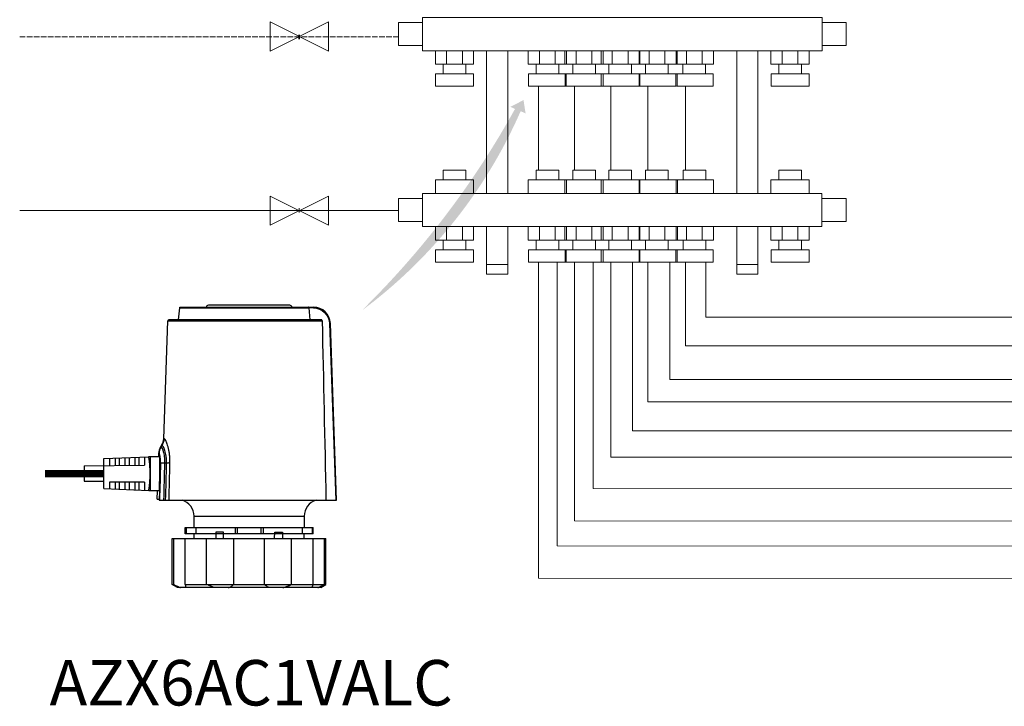
# Model space of a CAD drawing. Units: millimetres. Extents: x 3595 to 37070, y 1076 to 10817.
# Drawn here: x 3595 to 5691, y 2563 to 4024 of the extents above; entities that cross this region are included whole.
import ezdxf

# ---------------------------------------------------------------- set-up
doc = ezdxf.new("R2010")
doc.units = ezdxf.units.MM
doc.linetypes.add('ACAD_ISO02W100', pattern=[15, 12, -3])
doc.linetypes.add('CONTINUA', pattern=[0])
for name, color, linetype in [('AIRZONE CABLE', 7, 'Continuous'), ('AIRZONE HARDWARE', 7, 'Continuous'), ('Circuit Frigorifique', 5, 'Continuous')]:
    doc.layers.add(name, color=color, linetype=linetype)
doc.styles.get("Standard").update_dxf_attribs({"font": 'arial.ttf'})

msp = doc.modelspace()

# ---------------------------------------------------------------- hatches: boundary and pattern name
at = {"layer": 'AIRZONE HARDWARE'}
h = msp.add_hatch(color=7, dxfattribs=at)
h.dxf.hatch_style = 1
edge = h.paths.add_edge_path()
edge.add_line((4649.382462436642, 3834.043597635495), (4639.633536080784, 3838.570481080233))
edge.add_line((4639.633536080784, 3838.570481080234), (4667.537404774135, 3852.892969388633))
edge.add_line((4667.537404774136, 3852.892969388633), (4671.935902888755, 3824.60148107394))
edge.add_line((4671.935902888755, 3824.60148107394), (4661.427654261593, 3829.313637978876))
edge.add_arc((3694.328397722828, 4253.342802718714), 1055.974291613104, 306.61272484007793, 336.3247284701621, ccw=False)
edge.add_line((4324.114800302317, 3405.728036640525), (4337.768438531972, 3419.646406649196))
edge.add_arc((3020.73758010031, 4734.374071673892), 1860.935011020678, 315.0501426049372, 331.065762576389)

# ---------------------------------------------------------------- linework, layer by layer
at = {"lineweight": 13, "transparency": 33554687}
for p, q in [((4401.237922315961, 4017.955188676008), (4452.364261792067, 4017.955188676008)), ((4401.237922315961, 3968.827436146718), (4401.237922315961, 4017.955188676008)), ((5354.422367534279, 4017.955188676008), (5303.296028058002, 4017.955188676008)), ((5354.422367534279, 3968.827436146718), (5354.422367534279, 4017.955188676008)), ((4452.364261792067, 3968.827436146718), (4401.237922315961, 3968.827436146718)), ((5303.296028058002, 3968.827436146718), (5354.422367534279, 3968.827436146718)), ((4480.003145418355, 3958.019292730954), (4480.003145418355, 3929.03486049089)), ((4503.917612720968, 3958.019292730954), (4503.917612720968, 3929.03486049089)), ((4537.475443735606, 3929.03486049089), (4537.475443735606, 3958.019292730954)), ((4561.389911038276, 3929.03486049089), (4561.389911038276, 3958.019292730954)), ((4677.626106455226, 3958.019292730954), (4677.626106455226, 3929.03486049089)), ((4701.540573757838, 3958.019292730954), (4701.540573757838, 3929.03486049089)), ((4735.09840477225, 3929.03486049089), (4735.09840477225, 3958.019292730954)), ((4755.804976377964, 3958.019292730954), (4755.804976377964, 3929.03486049089)), ((4759.012872074804, 3929.03486049089), (4759.012872074804, 3958.019292730954)), ((4779.719443680519, 3958.019292730954), (4779.719443680519, 3929.03486049089)), ((4813.277274694933, 3929.03486049089), (4813.277274694933, 3958.019292730954)), ((4832.608475784698, 3929.03486049089), (4832.608475784698, 3958.019292730954)), ((4837.191741997542, 3929.03486049089), (4837.191741997542, 3958.019292730954)), ((4856.522943087254, 3929.03486049089), (4856.522943087254, 3958.019292730954)), ((4890.080774102004, 3958.019292730954), (4890.080774102004, 3929.03486049089)), ((4913.995241404561, 3958.019292730954), (4913.995241404561, 3929.03486049089)), ((4915.370611920282, 3929.03486049089), (4915.370611920282, 3958.019292730954)), ((4934.701813009995, 3929.03486049089), (4934.701813009995, 3958.019292730954)), ((4968.259644024742, 3958.019292730954), (4968.259644024742, 3929.03486049089)), ((4992.174111327302, 3958.019292730954), (4992.174111327302, 3929.03486049089)), ((4994.920215399011, 3929.03486049089), (4994.920215399011, 3958.019292730954)), ((5014.251416488723, 3929.03486049089), (5014.251416488723, 3958.019292730954)), ((5047.80924750347, 3958.019292730954), (5047.80924750347, 3929.03486049089)), ((5071.72371480603, 3958.019292730954), (5071.72371480603, 3929.03486049089)), ((5194.270378812023, 3929.03486049089), (5194.270378812023, 3958.019292730954)), ((5218.184846114632, 3929.03486049089), (5218.184846114632, 3958.019292730954)), ((5251.742677129104, 3958.019292730954), (5251.742677129104, 3929.03486049089)), ((5275.65714443166, 3958.019292730954), (5275.65714443166, 3929.03486049089)), ((4480.003145418355, 3929.03486049089), (4561.389911038276, 3929.03486049089)), ((4496.589031924338, 3929.03486049089), (4496.589031924338, 3908.60499201163)), ((4544.804024532237, 3908.60499201163), (4544.804024532237, 3929.03486049089)), ((4677.626106455226, 3929.03486049089), (4759.012872074804, 3929.03486049089)), ((4694.211992961265, 3929.03486049089), (4694.211992961265, 3908.60499201163)), ((4742.426985568713, 3908.60499201163), (4742.426985568713, 3929.03486049089)), ((4755.804976377964, 3929.03486049089), (4837.191741997542, 3929.03486049089)), ((4772.390862883663, 3929.03486049089), (4772.390862883663, 3908.60499201163)), ((4820.605855491505, 3908.60499201163), (4820.605855491505, 3929.03486049089)), ((4913.995241404561, 3929.03486049089), (4832.608475784698, 3929.03486049089)), ((4849.194362290794, 3908.60499201163), (4849.194362290794, 3929.03486049089)), ((4897.409354898522, 3929.03486049089), (4897.409354898522, 3908.60499201163)), ((4992.174111327302, 3929.03486049089), (4910.787345707435, 3929.03486049089)), ((4927.373232213531, 3908.60499201163), (4927.373232213531, 3929.03486049089)), ((4975.588224821263, 3929.03486049089), (4975.588224821263, 3908.60499201163)), ((5071.72371480603, 3929.03486049089), (4990.336949186163, 3929.03486049089)), ((5006.922835692259, 3908.60499201163), (5006.922835692259, 3929.03486049089)), ((5055.137828299991, 3929.03486049089), (5055.137828299991, 3908.60499201163)), ((5275.65714443166, 3929.03486049089), (5194.270378812023, 3929.03486049089)), ((5210.856265318002, 3908.60499201163), (5210.856265318002, 3929.03486049089)), ((5259.071257925562, 3929.03486049089), (5259.071257925562, 3908.60499201163)), ((4561.004244310522, 3908.60499201163), (4480.38881214605, 3908.60499201163)), ((4480.38881214605, 3908.60499201163), (4480.38881214605, 3882.393286188632)), ((4561.004244310522, 3882.393286188632), (4561.004244310522, 3908.60499201163)), ((4758.627205347338, 3908.60499201163), (4678.011773182584, 3908.60499201163)), ((4678.011773182584, 3908.60499201163), (4678.011773182584, 3882.393286188632)), ((4836.80607526996, 3908.60499201163), (4756.190643105319, 3908.60499201163)), ((4756.190643105319, 3908.60499201163), (4756.190643105319, 3882.393286188632)), ((4758.627205347338, 3882.393286188632), (4758.627205347338, 3908.60499201163)), ((4832.994142512339, 3882.393286188632), (4832.994142512339, 3908.60499201163)), ((4832.994142512339, 3908.60499201163), (4913.609574676811, 3908.60499201163)), ((4836.80607526996, 3882.393286188632), (4836.80607526996, 3908.60499201163)), ((4911.173012435075, 3908.60499201163), (4991.788444599548, 3908.60499201163)), ((4913.609574676811, 3908.60499201163), (4913.609574676811, 3882.393286188632)), ((4914.984945192701, 3882.393286188632), (4914.984945192701, 3908.60499201163)), ((4990.722615913804, 3908.60499201163), (5071.338048078276, 3908.60499201163)), ((4991.788444599548, 3908.60499201163), (4991.788444599548, 3882.393286188632)), ((4994.53454867143, 3882.393286188632), (4994.53454867143, 3908.60499201163)), ((5071.338048078276, 3908.60499201163), (5071.338048078276, 3882.393286188632)), ((5194.656045539546, 3882.393286188632), (5194.656045539546, 3908.60499201163)), ((5194.656045539546, 3908.60499201163), (5275.27147770419, 3908.60499201163)), ((5275.27147770419, 3908.60499201163), (5275.27147770419, 3882.393286188632)), ((4480.38881214605, 3882.393286188632), (4561.004244310522, 3882.393286188632)), ((4678.011773182584, 3882.393286188632), (4758.627205347338, 3882.393286188632)), ((4756.190643105319, 3882.393286188632), (4836.80607526996, 3882.393286188632)), ((4913.609574676811, 3882.393286188632), (4832.994142512339, 3882.393286188632)), ((4991.788444599548, 3882.393286188632), (4913.609574676811, 3882.393286188632)), ((5071.338048078276, 3882.393286188632), (4993.159178155539, 3882.393286188632)), ((5275.27147770419, 3882.393286188632), (5194.656045539546, 3882.393286188632)), ((4496.589031924338, 3683.393968254309), (4496.589031924338, 3703.823836733568)), ((4496.589031924338, 3703.823836733568), (4544.804024532237, 3703.823836733568)), ((4544.804024532237, 3703.823836733568), (4544.804024532237, 3683.393968254309)), ((4694.211992961265, 3683.393968254309), (4694.211992961265, 3703.823836733568)), ((4694.211992961265, 3703.823836733568), (4742.426985568713, 3703.823836733568)), ((4742.426985568713, 3703.823836733568), (4742.426985568713, 3683.393968254309)), ((4772.390862883663, 3683.393968254309), (4772.390862883663, 3703.823836733568)), ((4772.390862883663, 3703.823836733568), (4820.605855491505, 3703.823836733568)), ((4820.605855491505, 3703.823836733568), (4820.605855491505, 3683.393968254309)), ((4849.194362290794, 3683.393968254309), (4849.194362290794, 3703.823836733568)), ((4849.194362290794, 3703.823836733568), (4897.409354898522, 3703.823836733568)), ((4897.409354898522, 3703.823836733568), (4897.409354898522, 3683.393968254309)), ((4927.373232213531, 3683.393968254309), (4927.373232213531, 3703.823836733568)), ((4927.373232213531, 3703.823836733568), (4975.588224821263, 3703.823836733568)), ((4975.588224821263, 3703.823836733568), (4975.588224821263, 3683.393968254309)), ((5007.115241746889, 3683.393968254309), (5007.115241746889, 3703.823836733568)), ((5007.115241746889, 3703.823836733568), (5055.330234354621, 3703.823836733568)), ((5055.330234354621, 3703.823836733568), (5055.330234354621, 3683.393968254309)), ((5210.856265318002, 3703.823836733568), (5210.856265318002, 3683.393968254309)), ((5210.856265318002, 3703.823836733568), (5259.071257925562, 3703.823836733568)), ((5259.071257925562, 3683.393968254309), (5259.071257925562, 3703.823836733568)), ((4480.003145418355, 3683.393968254309), (4561.389911038276, 3683.393968254309)), ((4480.003145418355, 3654.409536013988), (4480.003145418355, 3683.393968254309)), ((4561.389911038276, 3683.393968254309), (4561.389911038276, 3654.409536013988)), ((4677.626106455226, 3683.393968254309), (4759.012872074804, 3683.393968254309)), ((4677.626106455226, 3654.409536013988), (4677.626106455226, 3683.393968254309)), ((4755.804976377964, 3683.393968254309), (4837.191741997542, 3683.393968254309)), ((4755.804976377964, 3654.409536013988), (4755.804976377964, 3683.393968254309)), ((4759.012872074804, 3683.393968254309), (4759.012872074804, 3654.409536013988)), ((4832.608475784698, 3683.393968254309), (4913.995241404561, 3683.393968254309)), ((4832.608475784698, 3654.409536013988), (4832.608475784698, 3683.393968254309)), ((4837.191741997542, 3683.393968254309), (4837.191741997542, 3654.409536013988)), ((4910.787345707435, 3683.393968254309), (4992.174111327302, 3683.393968254309)), ((4913.995241404561, 3683.393968254309), (4913.995241404561, 3654.409536013988)), ((4915.370611920282, 3683.393968254309), (4915.370611920282, 3654.409536013988)), ((4990.529355240793, 3683.393968254309), (5071.91612086066, 3683.393968254309)), ((4992.174111327302, 3683.393968254309), (4992.174111327302, 3654.409536013988)), ((4995.112621453641, 3683.393968254309), (4995.112621453641, 3654.409536013988)), ((5071.91612086066, 3683.393968254309), (5071.91612086066, 3654.409536013988)), ((5275.65714443166, 3683.393968254309), (5194.270378812023, 3683.393968254309)), ((5194.270378812023, 3683.393968254309), (5194.270378812023, 3654.409536013988)), ((5275.65714443166, 3654.409536013988), (5275.65714443166, 3683.393968254309)), ((4452.364261792067, 3643.601392598476), (4401.237922315961, 3643.601392598476)), ((4401.237922315961, 3643.601392598476), (4401.237922315961, 3594.473640069232)), ((5303.296028058002, 3643.601392598476), (5354.422367534279, 3643.601392598476)), ((5354.422367534279, 3643.601392598476), (5354.422367534279, 3594.473640069232)), ((4401.237922315961, 3594.473640069232), (4452.364261792067, 3594.473640069232)), ((5354.422367534279, 3594.473640069232), (5303.296028058002, 3594.473640069232)), ((4452.364261792067, 3583.665496653211), (4589.028794664508, 3583.665496653211)), ((4480.003145418355, 3583.665496653211), (4480.003145418355, 3554.681064413148)), ((4556.09165622911, 3583.665496653211), (4485.301400227295, 3583.665496653211)), ((4503.917612720968, 3583.665496653211), (4503.917612720968, 3554.681064413148)), ((4537.475443735606, 3554.681064413148), (4537.475443735606, 3583.665496653211)), ((4561.389911038276, 3554.681064413148), (4561.389911038276, 3583.665496653211)), ((4589.028794664508, 3503.095883124196), (4589.028794664508, 3583.665496653211)), ((4634.256011353346, 3583.665496653211), (4634.256011353346, 3503.095883124196)), ((4677.626106455226, 3583.665496653211), (4677.626106455226, 3554.681064413148)), ((4753.714617265978, 3583.665496653211), (4682.924361264053, 3583.665496653211)), ((4701.540573757838, 3583.665496653211), (4701.540573757838, 3554.681064413148)), ((4735.09840477225, 3554.681064413148), (4735.09840477225, 3583.665496653211)), ((4755.804976377964, 3583.665496653211), (4755.804976377964, 3554.681064413148)), ((4759.012872074804, 3554.681064413148), (4759.012872074804, 3583.665496653211)), ((4831.893487188549, 3583.665496653211), (4761.103231186453, 3583.665496653211)), ((4779.719443680519, 3583.665496653211), (4779.719443680519, 3554.681064413148)), ((4813.277274694933, 3554.681064413148), (4813.277274694933, 3583.665496653211)), ((4832.608475784698, 3583.665496653211), (4832.608475784698, 3554.681064413148)), ((4837.191741997542, 3554.681064413148), (4837.191741997542, 3583.665496653211)), ((4908.696986595394, 3583.665496653211), (4837.906730593525, 3583.665496653211)), ((4856.522943087254, 3583.665496653211), (4856.522943087254, 3554.681064413148)), ((4890.080774102004, 3554.681064413148), (4890.080774102004, 3583.665496653211)), ((4913.995241404561, 3554.681064413148), (4913.995241404561, 3583.665496653211)), ((4915.370611920282, 3554.681064413148), (4915.370611920282, 3583.665496653211)), ((4986.875856518132, 3583.665496653211), (4916.085600516266, 3583.665496653211)), ((4934.701813009995, 3583.665496653211), (4934.701813009995, 3554.681064413148)), ((4968.259644024742, 3554.681064413148), (4968.259644024742, 3583.665496653211)), ((4992.174111327302, 3554.681064413148), (4992.174111327302, 3583.665496653211)), ((4995.112621453641, 3554.681064413148), (4995.112621453641, 3583.665496653211)), ((5014.443822543353, 3583.665496653211), (5014.443822543353, 3554.681064413148)), ((5048.0016535581, 3554.681064413148), (5048.0016535581, 3583.665496653211)), ((5071.91612086066, 3554.681064413148), (5071.91612086066, 3583.665496653211)), ((5194.270378812023, 3583.665496653211), (5194.270378812023, 3554.681064413148)), ((5199.568633620962, 3583.665496653211), (5270.358889623112, 3583.665496653211)), ((5218.184846114632, 3583.665496653211), (5218.184846114632, 3554.681064413148)), ((5251.742677129104, 3554.681064413148), (5251.742677129104, 3583.665496653211)), ((5275.65714443166, 3554.681064413148), (5275.65714443166, 3583.665496653211)), ((4480.003145418355, 3554.681064413148), (4561.389911038276, 3554.681064413148)), ((4496.589031924338, 3554.681064413148), (4496.589031924338, 3534.251195933891)), ((4544.804024532237, 3534.251195933891), (4544.804024532237, 3554.681064413148)), ((4677.626106455226, 3554.681064413148), (4759.012872074804, 3554.681064413148)), ((4694.211992961265, 3554.681064413148), (4694.211992961265, 3534.251195933891)), ((4742.426985568713, 3534.251195933891), (4742.426985568713, 3554.681064413148)), ((4755.804976377964, 3554.681064413148), (4837.191741997542, 3554.681064413148)), ((4772.390862883663, 3554.681064413148), (4772.390862883663, 3534.251195933891)), ((4820.605855491505, 3534.251195933891), (4820.605855491505, 3554.681064413148)), ((4832.608475784698, 3554.681064413148), (4913.995241404561, 3554.681064413148)), ((4849.194362290794, 3554.681064413148), (4849.194362290794, 3534.251195933891)), ((4897.409354898522, 3534.251195933891), (4897.409354898522, 3554.681064413148)), ((4910.787345707435, 3554.681064413148), (4992.174111327302, 3554.681064413148)), ((4927.373232213531, 3554.681064413148), (4927.373232213531, 3534.251195933891)), ((4975.588224821263, 3534.251195933891), (4975.588224821263, 3554.681064413148)), ((4990.529355240793, 3554.681064413148), (5071.91612086066, 3554.681064413148)), ((5007.115241746889, 3554.681064413148), (5007.115241746889, 3534.251195933891)), ((5055.330234354621, 3534.251195933891), (5055.330234354621, 3554.681064413148)), ((5194.270378812023, 3554.681064413148), (5275.65714443166, 3554.681064413148)), ((5210.856265318002, 3554.681064413148), (5210.856265318002, 3534.251195933891)), ((5259.071257925562, 3534.251195933891), (5259.071257925562, 3554.681064413148)), ((4561.004244310522, 3534.251195933891), (4480.38881214605, 3534.251195933891)), ((4480.38881214605, 3534.251195933891), (4480.38881214605, 3508.039490110595)), ((4561.004244310522, 3508.039490110595), (4561.004244310522, 3534.251195933891)), ((4758.627205347338, 3534.251195933891), (4678.011773182584, 3534.251195933891)), ((4678.011773182584, 3534.251195933891), (4678.011773182584, 3508.039490110595)), ((4836.80607526996, 3534.251195933891), (4756.190643105319, 3534.251195933891)), ((4756.190643105319, 3534.251195933891), (4756.190643105319, 3508.039490110595)), ((4758.627205347338, 3508.039490110595), (4758.627205347338, 3534.251195933891)), ((4913.609574676811, 3534.251195933891), (4832.994142512339, 3534.251195933891)), ((4832.994142512339, 3534.251195933891), (4832.994142512339, 3508.039490110595)), ((4836.80607526996, 3508.039490110595), (4836.80607526996, 3534.251195933891)), ((4991.788444599548, 3534.251195933891), (4911.173012435075, 3534.251195933891)), ((4913.609574676811, 3508.039490110595), (4913.609574676811, 3534.251195933891)), ((4914.984945192701, 3508.039490110595), (4914.984945192701, 3534.251195933891)), ((5071.530454132906, 3534.251195933891), (4990.915021968433, 3534.251195933891)), ((4991.788444599548, 3508.039490110595), (4991.788444599548, 3534.251195933891)), ((4994.726954726059, 3508.039490110595), (4994.726954726059, 3534.251195933891)), ((5071.530454132906, 3508.039490110595), (5071.530454132906, 3534.251195933891)), ((5275.27147770419, 3534.251195933891), (5194.656045539546, 3534.251195933891)), ((5194.656045539546, 3534.251195933891), (5194.656045539546, 3508.039490110595)), ((5275.27147770419, 3508.039490110595), (5275.27147770419, 3534.251195933891)), ((4480.38881214605, 3508.039490110595), (4561.004244310522, 3508.039490110595)), ((4634.256011353346, 3503.095883124196), (4589.028794664508, 3503.095883124196)), ((4589.028794664508, 3503.095883124196), (4589.028794664508, 3482.192062518775)), ((4634.256011353346, 3482.192062518775), (4634.256011353346, 3503.095883124196)), ((4678.011773182584, 3508.039490110595), (4758.627205347338, 3508.039490110595)), ((4756.190643105319, 3508.039490110595), (4836.80607526996, 3508.039490110595)), ((4832.994142512339, 3508.039490110595), (4913.609574676811, 3508.039490110595)), ((4911.173012435075, 3508.039490110595), (4991.788444599548, 3508.039490110595)), ((4990.915021968433, 3508.039490110595), (5071.530454132906, 3508.039490110595)), ((5121.404278497012, 3503.095883124196), (5121.404278497012, 3482.192062518775)), ((5166.631495185732, 3482.192062518775), (5166.631495185732, 3503.095883124196)), ((5194.656045539546, 3508.039490110595), (5275.27147770419, 3508.039490110595)), ((4589.028794664508, 3482.192062518775), (4634.256011353346, 3482.192062518775)), ((5121.404278497012, 3482.192062518775), (5166.631495185732, 3482.192062518775))]:
    msp.add_line(p, q, dxfattribs=at)
for points in [[(4452.589305042492, 4028.763332092068), (5303.37332979706, 4028.763332092068), (5303.37332979706, 3958.019292730954), (4452.589305042492, 3958.019292730954)], [(4452.644298085833, 3583.665496653211), (5302.925265250829, 3583.665496653211), (5302.925265250829, 3654.409536013988), (4452.644298085833, 3654.409536013988)]]:
    msp.add_lwpolyline(points, close=True, dxfattribs=at)
for points in [[(4589.028794664508, 3654.409536013988), (4589.028794664508, 3958.019292730954)], [(4634.256011353346, 3958.019292730954), (4634.256011353346, 3654.409536013988)], [(5121.404278496728, 3958.019292730954), (5121.404278496728, 3654.409536013988)], [(5166.631495185394, 3654.409536013988), (5166.631495185394, 3958.019292730954)], [(5121.404278496728, 3583.665496653211), (5121.404278496728, 3503.095883124196), (5166.631495185394, 3503.095883124196), (5166.631495185394, 3583.665496653211)]]:
    msp.add_lwpolyline(points, dxfattribs=at)
at = {"layer": 'AIRZONE CABLE', "const_width": 15.5325634140138, "elevation": -896.5547768850732}
msp.add_lwpolyline([(3648.901058901633, 3058.207715545583), (3774.353335712568, 3058.110815941045), (3774.353335712568, 3058.110815941045)], dxfattribs=at)
at = {"layer": 'AIRZONE HARDWARE', "elevation": -896.5547768850732}
for points in [[(3992.897721075846, 3412.552762877212, -0.412535152164304), (3997.443143933593, 3417.074271896436), (4169.224615905987, 3417.074271896436, -0.412468958126367), (4173.768245225838, 3412.552762877212)], [(3869.772540659316, 3093.893092526817), (3869.772540659316, 3094.461046191801), (3892.276060557816, 3094.461046191801), (3892.276060557816, 3022.284298753987), (3892.257527333003, 3021.758792152395), (3891.542503561039, 3001.766823145031), (4269.631051877281, 3001.766823145031), (4256.510724370186, 3377.44724792172, 0.4040275712484718), (4220.182016574136, 3412.528849038688)], [(3933.38574252113, 3385.266475273607), (3935.626469191025, 3410.87162002887), (4210.716919285716, 3410.87162002887, 0.06071781028310448), (4210.600339322975, 3411.556153656689)], [(3935.626469191146, 3410.87162002887, -0.3890340245856733), (3937.437942459288, 3412.528849038688), (4220.182016574136, 3412.528849038688), (4220.182016574136, 3410.77476898284), (4210.722299899469, 3410.77476898284), (4212.787857702075, 3385.266475273607)], [(4220.182016574136, 3410.77476898284, -0.4040778916188415), (4254.69387048828, 3377.44724792172), (4267.812404457472, 3001.766823145031)], [(3898.173810984222, 3118.022155599115, 0.1382392559325901), (3902.688145851852, 3132.164201857132), (3901.588707125637, 3132.164201857132), (3910.366879402418, 3383.510601679888), (4238.840191237781, 3383.510601679888, -0.0002701785022697454), (4246.966113568786, 3001.766823145031)], [(4238.840191237659, 3383.510601679888, 0.1118676051595653), (4238.663826678649, 3384.2190491462, 0.1030350190338662), (4238.206474516877, 3384.788796349056, 0.09429183421477519), (4237.569170720128, 3385.146308235092, 0.08262604923974425), (4236.849364180534, 3385.266475273607), (3912.185526822227, 3385.266475273607, 0.4041230268516448), (3910.36687940254, 3383.510601679888)], [(4255.978641463069, 3377.474150990062, 0.008063429876930504), (4255.702436628062, 3377.471161760237, -3.277378183504859e-05), (4255.389165343409, 3377.467574684471, 0.001876496375501007), (4254.69387048828, 3377.44724792172)], [(3903.471324063632, 3131.7726127513, -0.02577849571604575), (3903.773236274943, 3131.465917772183, -0.03383879940367693), (3904.427279758684, 3130.601432509495, -0.02100722128415001), (3905.144097068421, 3129.405142737243, -0.01378707269797893), (3905.915318360906, 3127.888407528776, -0.01229845467934679), (3906.721812565142, 3126.063183803286, -0.01846759702424917), (3908.40474895144, 3121.55004462758, -0.01556670977593493), (3910.066760728888, 3115.988283632481, -0.01499617426377486), (3911.585289475353, 3109.521383849228, -0.01536602487675957), (3912.83418969233, 3102.298806768538, -0.01551209103217076), (3913.722588793572, 3094.264354869922, -0.02553157706332202), (3914.093851136647, 3080.794885320404, -0.009252333075015), (3911.090870863816, 3080.660967824669, -0.00466792013297272), (3906.96752725598, 3080.577867235775), (3903.303329347876, 3080.562921086721, 0.002585068775322188), (3900.354753057732, 3080.545583553789, 0.003666215782047301), (3897.909563068504, 3080.500147260602, 0.006241532949066078), (3896.028141822516, 3080.42900359096, 0.01477830007451712), (3894.754132075002, 3080.333946082832, 9.694914366386047e-05), (3892.638953057472, 3001.766823145067)], [(3896.182386080968, 3115.00901194486, 0.1381212772140093), (3891.669844751239, 3100.866965686842), (3890.498664509458, 3100.866965686842), (3890.27626581113, 3094.461046191801)], [(3896.600878255137, 3114.847593534785, -0.03754860020070882), (3896.833440334798, 3114.649706521012, -0.02568173322748233), (3897.077361487856, 3114.369914610294, -0.03734968031028101), (3897.604063781336, 3113.576573017187, -0.02130214886839091), (3898.173810984222, 3112.481917058685, -0.01566161506866277), (3898.773450485215, 3111.09072950245, -0.01257841704157007), (3899.392221057102, 3109.416162959706, -0.01104670223038069), (3900.015774396667, 3107.472565733547, -0.008679241327915619), (3900.632751430646, 3105.264720591664, -0.01728984050552631), (3901.773441528251, 3100.129821614287, -0.01684962404532818), (3902.681569546267, 3094.157340442504, -0.01752508054723299), (3903.225609372729, 3087.546359782127, -0.01804594825270373), (3903.303329347992, 3080.564714624592, 7.9898810035384e-05), (3901.334622591422, 3001.766823145007)], [(3899.187159891761, 3117.334034895523, 0.02207011846298198), (3898.904378751156, 3117.635349260911, 0.03564356553853314), (3898.641326527393, 3117.850573807671)], [(3899.802343387772, 3116.481506552094, -0.02070367980114585), (3900.480300709976, 3115.30016292892, -0.01578243593013945), (3901.201900787525, 3113.801960945279, -0.01279588770372712), (3901.958175930872, 3111.994074752776, -0.01076061158103927), (3902.727603685461, 3109.887265578666, -0.009437388359156551), (3903.493444364255, 3107.498273109965, -0.01878839466965039), (3904.933655289382, 3101.927544425427, -0.0191672031357864), (3906.103041993255, 3095.428360960163, -0.02024297387475545), (3906.827033454665, 3088.211164493147, -0.02079361580244943), (3906.967527255926, 3080.577867235805, 7.974294161155557e-05), (3905.020342954018, 3001.766823145007)], [(3869.887924930214, 3023.014866520939, 0.00055657765699883), (3869.950698756345, 3023.399281475264, 0.002799904580416946), (3870.026625193647, 3023.867394864375, 0.002764205517678325), (3870.115106396184, 3024.418010996434, 0.001388297448521716), (3870.214946672063, 3025.04814064159, 0.003690260413486302), (3870.324950329215, 3025.760175183674, 0.001112721471343811), (3870.443921675982, 3026.548136163114, 0.002129145945141092), (3870.704582515837, 3028.347652512155, 0.00313585331547971), (3870.989157194343, 3030.434134923477, 0.001688962785040818), (3871.285688792017, 3032.786060942514, 0.002880794674661793), (3871.581024697845, 3035.380712422528, 0.00345058204756533), (3871.867392914131, 3038.197164754868, 0.003760284988798708), (3872.129847291947, 3041.207319179267, 0.004558226998795242), (3872.361811525662, 3044.381283397553, 0.008124654377069173), (3872.696007419098, 3051.105854790969, 0.008320658331845896), (3872.814380919797, 3058.110218095074, 0.008320286663663782), (3872.696007419098, 3065.113983553262, 0.008124654377025857), (3872.361811525662, 3071.838554946618, 0.007472504896326572), (3871.867392914131, 3078.022673589333, 0.003450582047550439), (3871.581024697845, 3080.839125921703, 0.002939049780993033), (3871.285688792017, 3083.433777401717, 0.001688962785139784), (3870.989157194343, 3085.785703420694, 0.003164627440475788), (3870.704582515837, 3087.872185832046, 0.002129145945241825), (3870.443921675982, 3089.671702181087, 0.001551645869682696), (3870.214946672063, 3091.169904164734, 0.001712681591159326), (3870.115106396184, 3091.801827347767, 0.002381499986640011), (3870.026625193647, 3092.352443479802, 0.003254057047754468), (3869.950698756345, 3092.820556868967, 0.0005565776560560074), (3869.887924930214, 3093.204971823256, -0.008018341987638056), (3869.838901561286, 3093.50509049675)], [(3894.754132075002, 3080.333946082832, 0.025323826657466), (3894.574180440138, 3088.405464431178, 0.01259126889273735), (3894.223244859838, 3091.942321149089, 0.0135687751973621), (3893.762305622205, 3094.987748485318, 0.01654952969707556), (3893.238592558525, 3097.467015694458, 0.01089206823497199), (3892.96597479937, 3098.473788296386, 0.01538596679090577), (3892.691563502257, 3099.314359720564, 0.02116048800112254), (3892.421934972841, 3099.982153661404)], [(4011.548123741818, 2815.469053341596, -0.02996341596148624), (4002.005306478197, 2818.390726563455, -0.02499081426593296), (3992.957505672116, 2822.285095167342), (3992.957505672116, 2919.976712619956)], [(4038.813486736756, 2815.469053341596, 0.0558252701332085), (4045.594255650706, 2818.390726563455, 0.06044547530663726), (4050.828994903931, 2822.285095167342), (4050.828994903931, 2919.976712619956)], [(4127.853675256876, 2815.469053341596, -0.05584102557029678), (4121.071710650973, 2818.390726563455, -0.06019931587586569), (4115.836971397746, 2822.285095167342), (4115.836971397746, 2919.976712619956)], [(4155.117842559799, 2815.469053341596, 0.02991883571071278), (4164.662453361381, 2818.390726563455, 0.02479284723472182), (4173.710254167463, 2822.285095167342), (4173.710254167463, 2919.976712619956)], [(4229.370311181607, 2815.469053341596, 0.01327353987612965), (4232.600472920456, 2816.787303690313, 0.009291458002027787), (4236.08830626937, 2818.390726563455, 0.01212447120855299), (4243.648068473285, 2822.285095167342), (4243.648068473285, 2919.976712619956)], [(3923.017897828387, 2822.285095167342, 0.01200373824632225), (3930.577660032247, 2818.390726563455, 0.009047512830938199), (3934.065493381229, 2816.787303690313, 0.01334543707391751), (3937.293861582171, 2815.469053341596)], [(3948.588965363745, 2815.469053341596), (3948.834680054589, 2816.844696902765, 0.0475617552583787), (3948.714513016043, 2818.015877144544, 0.03316484461919997), (3948.359990359892, 2819.323964111903)], [(4218.307769479692, 2819.323964111903, 0.03506911482089019), (4217.951453285628, 2818.015877144544, 0.048691769447689), (4217.829492709188, 2816.844696902765), (4218.078794475834, 2815.469053341596)]]:
    msp.add_lwpolyline(points, format="xyb", dxfattribs=at)
msp.add_lwpolyline([(3897.046871343686, 3118.022155599115), (3895.043489521258, 3115.00901194486), (3896.182386080968, 3115.00901194486), (3898.173810984222, 3118.022155599115)], close=True, dxfattribs=at)
at = {"layer": 'AIRZONE HARDWARE', "ltscale": 0.02746956807339498, "elevation": -896.5547768850732}
msp.add_lwpolyline([(3774.353335712568, 3089.917416871956), (3869.772540659316, 3093.893092526817)], dxfattribs=at)
at = {"layer": 'AIRZONE HARDWARE', "elevation": -896.5547768850732}
for points in [[(3774.353335712568, 3026.304215010141), (3774.353335712568, 3089.917416871956)], [(3786.167369790199, 3090.408846253667), (3786.167369790199, 3076.287126758329)], [(3797.979012483854, 3090.902069173214), (3797.979012483854, 3076.287126758329)], [(3807.067466815573, 3091.279907821947), (3807.067466815573, 3076.287126758329)], [(3818.881500893136, 3091.771337203629), (3818.881500893136, 3076.287126758329)], [(3827.969955224782, 3092.150969390221), (3827.969955224782, 3076.287126758329)], [(3839.783391456405, 3092.644192309834), (3839.783391456405, 3076.287126758329)], [(3848.871845787995, 3093.022030958507), (3848.871845787995, 3076.287126758329)], [(3860.68587986556, 3093.511666802341), (3860.68587986556, 3076.287126758329)], [(3873.724900321662, 3021.758792152395), (3873.724900321662, 3094.461046191801)], [(3913.722588793572, 3094.264354869922), (3913.705251260634, 3094.49153633591)], [(3732.54895674014, 3074.467283646542), (3732.54895674014, 3041.753152543605), (3774.353335712568, 3041.753152543605)], [(3892.276060557816, 3022.284298753987), (3893.654095502839, 3060.836395686975), (3892.276060557816, 3060.836395686975)], [(3786.167369790199, 3039.936298661632), (3786.167369790199, 3025.810992090558)], [(3797.979012483854, 3039.936298661632), (3797.979012483854, 3025.317769170951)], [(3807.067466815573, 3039.936298661632), (3807.067466815573, 3024.939930522248)], [(3818.881500893136, 3039.936298661632), (3818.881500893136, 3024.448501140542)], [(3827.969955224782, 3039.936298661632), (3827.969955224782, 3024.068868953975)], [(3839.783391456405, 3039.936298661632), (3839.783391456405, 3023.577439572263)], [(3848.871845787995, 3039.936298661632), (3848.871845787995, 3023.19960092356)], [(3860.68587986556, 3039.936298661632), (3860.68587986556, 3022.708171541854)], [(3892.276060557816, 3058.110218095074), (3893.557244456809, 3058.110218095074)], [(3892.276060557816, 3021.758792152395), (3869.772540659316, 3021.758792152395), (3869.772540659316, 3022.328539355256)], [(3887.948253630714, 3003.583677027004), (3888.583763889452, 3021.758792152395)], [(3887.950047168555, 3003.583677027004), (3891.608864463015, 3003.583677027004)], [(3966.101667161969, 2943.605378621102), (3966.101667161969, 2967.232848930302), (4200.564299139771, 2967.232848930302), (4200.564299139771, 2943.605378621102)], [(3947.017826172676, 2929.973294969614), (3947.017826172676, 2943.605378621102)], [(3949.381709110851, 2943.605378621102), (3949.381709110851, 2929.973294969614)], [(3970.002612071482, 2943.605378621102), (3970.002612071482, 2929.973294969614)], [(4053.344132870883, 2943.605378621102), (4053.344132870883, 2929.973294969614)], [(4058.056952598263, 2943.605378621102), (4058.056952598263, 2929.973294969614)], [(4108.607220165526, 2943.605378621102), (4108.607220165526, 2929.973294969614)], [(4113.321833430862, 2943.605378621102), (4113.321833430862, 2929.973294969614)], [(4196.663354230255, 2943.605378621102), (4196.663354230255, 2929.973294969614)], [(4217.284257190766, 2943.605378621102), (4217.284257190766, 2929.973294969614)], [(4219.648140129117, 2929.973294969614), (4219.648140129117, 2943.605378621102)], [(4236.005205680591, 2815.469053341596), (3930.660760621208, 2815.469053341596), (3919.755452407474, 2822.285095167342), (3919.755452407474, 2919.976712619956), (4246.91051389415, 2919.976712619956)], [(3919.755452407474, 2822.285095167342), (3923.017897828387, 2822.285095167342), (3923.017897828387, 2919.976712619956)], [(3946.987336028507, 2822.285095167342), (3946.987336028507, 2919.976712619956)], [(3966.101667161969, 2919.976712619956), (3966.101667161969, 2929.973294969614)], [(4029.045281545072, 2919.976712619956), (4028.806741005779, 2933.608198425476), (4012.449675454298, 2933.608198425476), (4012.210537069058, 2919.976712619956)], [(4137.621880448554, 2919.976712619956), (4137.857431758071, 2933.608198425476), (4154.21629084738, 2933.608198425476), (4154.455429232632, 2919.976712619956)], [(4200.564299139771, 2919.976712619956), (4200.564299139771, 2929.973294969614)], [(4219.678630273171, 2822.285095167342), (4219.678630273171, 2919.976712619956)], [(4236.006999218371, 2815.469053341596), (4246.912307432105, 2822.285095167342), (4246.912307432105, 2919.976712619956)]]:
    msp.add_lwpolyline(points, dxfattribs=at)
at = {"layer": 'AIRZONE HARDWARE', "ltscale": 0.09711805555555575, "elevation": -896.5547768850732}
msp.add_lwpolyline([(3732.54895674014, 3074.467283646542), (3860.68587986556, 3076.287126758329)], dxfattribs=at)
at = {"layer": 'AIRZONE HARDWARE', "ltscale": 0.02744583333333361, "elevation": -896.5547768850732}
msp.add_lwpolyline([(3860.68587986556, 3039.936298661632), (3786.167369790199, 3039.936298661632)], dxfattribs=at)
at = {"layer": 'AIRZONE HARDWARE', "ltscale": 0.02746956807339496, "elevation": -896.5547768850732}
msp.add_lwpolyline([(3774.353335712568, 3026.302421472276), (3869.772540659316, 3022.328539355256)], dxfattribs=at)
at = {"layer": 'AIRZONE HARDWARE', "ltscale": 0.1393374999999999, "elevation": -896.5547768850732}
for points in [[(3947.019619710462, 2943.605378621102), (4219.646346591222, 2943.605378621102)], [(4219.646346591222, 2929.973294969614), (3947.019619710462, 2929.973294969614)]]:
    msp.add_lwpolyline(points, dxfattribs=at)
at = {"layer": 'AIRZONE HARDWARE', "ltscale": 0.1510236111111114, "elevation": -896.5547768850732}
msp.add_lwpolyline([(3946.987336028507, 2822.285095167342), (4246.912307432105, 2822.285095167342)], dxfattribs=at)
at = {"layer": 'AIRZONE HARDWARE'}
for centre, radius, start, end in [((4256.015600345501, 3371.762231232045, -896.5547768850732), 5.712039327678795, 88.10958092514103, 90.37072622138818), ((4264.27213508617, 3754.024946366172, -896.5547768850732), 376.6402089933507, 268.7725586520653, 268.7983022519371), ((4256.478159111441, 3377.673985453453, -896.5547768850732), 0.2147976789165777, 257.864769035604, 269.2777333627848), ((3874.32719448943, 3133.119116089336, -896.5547768850732), 27.27823184164235, 326.3964253144143, 357.9938679168684), ((3917.752321596569, 3099.909774006862, -896.5547768850732), 27.27046095206006, 146.3798297186964, 177.9885081167502), ((3869.182977246418, 3093.777031051786, -896.5547768850732), 0.6004504990694952, 6.869690222540336, 9.984247542657897), ((3877.502751559241, 3094.946957597552, -896.5547768850732), 7.798306067833638, 189.0366392355901, 190.6550055019247), ((3891.419248433871, 3100.16688882731, -896.5547768850732), 0.7727031292672821, 37.73435801059392, 50.89826589947739), ((236183.0641555922, -2328.471051635041, -896.5547768850732), 232331.9494263947, 178.6658911237587, 178.6853855770368), ((3871.03325549348, 3022.446439462905, -896.5547768850732), 1.224120379933827, 167.338852506982, 172.8799376306276), ((3875.107147934631, 3022.059101762153, -896.5547768850732), 5.306013102520243, 169.6227490043524, 171.3835339173254), ((3929.754143082799, 2967.234345952344, -896.5547768850732), 36.34752411000224, 359.9976401956889, 72.66660240489502), ((4236.911197524272, 2967.234246441933, -896.5547768850732), 36.3468984114337, 107.3297104652236, 180.0022029807206)]:
    msp.add_arc(centre, radius, start, end, dxfattribs=at)
for points in [[(4210.03597273378, 3412.418845381476, -896.5547768850732), (4209.927164768345, 3412.484608437426, -896.5547768850732), (4209.800421424214, 3412.528849038665, -896.5547768850732), (4209.676667309757, 3412.528849038665, -896.5547768850732)], [(4210.357613861805, 3412.090030101768, -896.5547768850732), (4210.271524043235, 3412.220360521702, -896.5547768850732), (4210.168096691614, 3412.337538330507, -896.5547768850732), (4210.03597273378, 3412.418845381476, -896.5547768850732)], [(4210.600339322804, 3411.556153656665, -896.5547768850732), (4210.544141802326, 3411.745670827006, -896.5547768850732), (4210.466421827237, 3411.92741599977, -896.5547768850732), (4210.357613861805, 3412.090030101768, -896.5547768850732)], [(4210.716919285716, 3410.87162002887, -896.5547768850732), (4210.718712823618, 3410.83933634689, -896.5547768850732), (4210.720506361513, 3410.807052664881, -896.5547768850732), (4210.722299899469, 3410.77476898284, -896.5547768850732)], [(4256.433004394934, 3377.463987608705, -896.5547768850732), (4256.410884094428, 3377.463987608705, -896.5547768850732), (4256.392350869548, 3377.4657811466, -896.5547768850732), (4256.373219798719, 3377.467574684441, -896.5547768850732)], [(4256.504148064661, 3377.453824227311, -896.5547768850732), (4256.490397607526, 3377.455617765243, -896.5547768850732), (4256.483821301874, 3377.457411303078, -896.5547768850732), (4256.475451458393, 3377.459204841009, -896.5547768850732)], [(4256.510724370137, 3377.447247921689, -896.5547768850732), (4256.510724370137, 3377.449041459621, -896.5547768850732), (4256.507137294457, 3377.450834997517, -896.5547768850732), (4256.504148064661, 3377.453824227311, -896.5547768850732)], [(3903.191532152702, 3131.9914243738, -896.5547768850732), (3903.039081432098, 3132.089471111754, -896.5547768850732), (3902.866303948882, 3132.167788932874, -896.5547768850732), (3902.688145851852, 3132.164201857132, -896.5547768850732)], [(3903.471324063457, 3131.772612751244, -896.5547768850732), (3903.383440706982, 3131.850332726538, -896.5547768850732), (3903.293165966543, 3131.925063471855, -896.5547768850732), (3903.191532152702, 3131.9914243738, -896.5547768850732)], [(3896.600878255137, 3114.847593534785, -896.5547768850732), (3896.477124140861, 3114.936074737384, -896.5547768850732), (3896.333641109563, 3115.010805482761, -896.5547768850732), (3896.182386080847, 3115.00901194486, -896.5547768850732)], [(3898.641326527393, 3117.850573807671, -896.5547768850732), (3898.500832726059, 3117.947424853701, -896.5547768850732), (3898.340012161962, 3118.025144828928, -896.5547768850732), (3898.173810984222, 3118.022155599115, -896.5547768850732)], [(3899.802343387772, 3116.481506552094, -896.5547768850732), (3899.614021909355, 3116.776244611921, -896.5547768850732), (3899.414341357597, 3117.067993441905, -896.5547768850732), (3899.187159891761, 3117.334034895523, -896.5547768850732)], [(3869.77433419715, 3093.881135607558, -896.5547768850732), (3869.77433419715, 3093.886516221225, -896.5547768850732), (3869.77433419715, 3093.889505451075, -896.5547768850732), (3869.772540659256, 3093.893092526786, -896.5547768850732)], [(3869.78928034618, 3093.795045788863, -896.5547768850732), (3869.786291116555, 3093.813579013743, -896.5547768850732), (3869.784497578599, 3093.832112238562, -896.5547768850732), (3869.779116964908, 3093.848851925548, -896.5547768850732)], [(3869.801237265584, 3093.72210858135, -896.5547768850732), (3869.798248035735, 3093.745424573896, -896.5547768850732), (3869.794660959933, 3093.771131950339, -896.5547768850732), (3869.78928034618, 3093.795045788863, -896.5547768850732)], [(3891.906591752636, 3100.766527565016, -896.5547768850732), (3891.839035158834, 3100.822725085598, -896.5547768850732), (3891.755934569928, 3100.86816137876, -896.5547768850732), (3891.669844751239, 3100.866965686842, -896.5547768850732)], [(3892.159480595019, 3100.467006737487, -896.5547768850732), (3892.118827069571, 3100.527987025741, -896.5547768850732), (3892.079967081915, 3100.585380238193, -896.5547768850732), (3892.030345866985, 3100.639784220849, -896.5547768850732)], [(3892.421934972841, 3099.982153661404, -896.5547768850732), (3892.34600853554, 3100.150148377014, -896.5547768850732), (3892.262907946634, 3100.314556016907, -896.5547768850732), (3892.159480595019, 3100.467006737487, -896.5547768850732)], [(3869.772540659256, 3022.328539355256, -896.5547768850732), (3869.77433419715, 3022.326745817415, -896.5547768850732), (3869.77433419715, 3022.328539355256, -896.5547768850732), (3869.77433419715, 3022.330332893182, -896.5547768850732)], [(3869.77433419715, 3022.338702736643, -896.5547768850732), (3869.776127735046, 3022.340496274575, -896.5547768850732), (3869.776127735046, 3022.34707258013, -896.5547768850732), (3869.777921272947, 3022.350659655902, -896.5547768850732)], [(3869.77433419715, 3022.330332893182, -896.5547768850732), (3869.77433419715, 3022.333322122946, -896.5547768850732), (3869.77433419715, 3022.336909198802, -896.5547768850732), (3869.77433419715, 3022.338702736643, -896.5547768850732)], [(3869.777921272947, 3022.350659655902, -896.5547768850732), (3869.777921272947, 3022.359029499358, -896.5547768850732), (3869.779116964908, 3022.363812267085, -896.5547768850732), (3869.779116964908, 3022.370986418653, -896.5547768850732)], [(3869.779116964908, 3022.370986418653, -896.5547768850732), (3869.784497578599, 3022.387726105609, -896.5547768850732), (3869.786291116555, 3022.406259330513, -896.5547768850732), (3869.78928034618, 3022.424792555333, -896.5547768850732)], [(3869.78928034618, 3022.424792555333, -896.5547768850732), (3869.794660959933, 3022.448706393856, -896.5547768850732), (3869.798248035735, 3022.474413770238, -896.5547768850732), (3869.801237265584, 3022.49952330077, -896.5547768850732)], [(3869.801237265584, 3022.49952330077, -896.5547768850732), (3869.808411417123, 3022.533600520621, -896.5547768850732), (3869.811400646856, 3022.562297126865, -896.5547768850732), (3869.81857479851, 3022.598167884616, -896.5547768850732)], [(3869.838901561286, 3022.714747847475, -896.5547768850732), (3869.845477866883, 3022.761977678533, -896.5547768850732), (3869.853847710309, 3022.808011817733, -896.5547768850732), (3869.861021861854, 3022.854045956873, -896.5547768850732)], [(3948.359990359892, 2819.323964111903, -896.5547768850732), (3948.007859087456, 2820.354650552363, -896.5547768850732), (3947.523006011366, 2821.337509315757, -896.5547768850732), (3946.987336028507, 2822.285095167342, -896.5547768850732)], [(4219.678630273171, 2822.285095167342, -896.5547768850732), (4219.14116675229, 2821.337509315757, -896.5547768850732), (4218.65990075188, 2820.354650552363, -896.5547768850732), (4218.307769479692, 2819.323964111903, -896.5547768850732)]]:
    msp.add_open_spline(points, degree=3, dxfattribs=at)
at = {"layer": 'Circuit Frigorifique', "color": 1, "linetype": 'ACAD_ISO02W100', "lineweight": 13}
msp.add_line((3594.982968852382, 3987.770399306567), (4401.23792231596, 3987.770399306567), dxfattribs=at)
at = {"layer": 'Circuit Frigorifique', "color": 1, "lineweight": 13, "transparency": 33554687}
for p, q in [((4699.479116572002, 3703.823836733568), (4699.479116572001, 3882.393286188632)), ((4776.044184224435, 3703.823836733568), (4776.044184224435, 3882.393286188632)), ((4853.462269800632, 3703.823836733568), (4853.462269800632, 3882.393286188632)), ((4932.083095947489, 3703.823836733568), (4932.083095947489, 3882.393286188632)), ((5012.063172883643, 3703.823836733567), (5012.063172883643, 3882.393286188632)), ((4699.479116572001, 2835.434304923332), (4699.479116572001, 3508.039490110595)), ((4776.044184224435, 2957.384688965893), (4776.044184224434, 3508.039490110594)), ((4853.462269800632, 3092.775309989115), (4853.462269800632, 3508.039490110595)), ((4932.083095947489, 3211.09272370236), (4932.083095947489, 3508.039490110595)), ((5012.063172883643, 3329.85932937318), (5012.063172883643, 3508.039490110595)), ((6837.882231078472, 3329.859329373181), (5012.063172883643, 3329.85932937318)), ((7880.25598637048, 3211.09272370236), (4932.083095947489, 3211.09272370236)), ((8956.891418350024, 3092.775309989115), (4853.462269800632, 3092.775309989115)), ((9998.895382582992, 2956.220331319217), (4776.044184224435, 2957.384688965893)), ((10987.29278213357, 2834.261599943649), (4699.479116572001, 2835.434304923332))]:
    msp.add_line(p, q, dxfattribs=at)
at = {"layer": 'Circuit Frigorifique', "lineweight": 13}
msp.add_line((3594.982968852383, 3617.690601187789), (4401.237922315961, 3617.690601187788), dxfattribs=at)
at = {"layer": 'Circuit Frigorifique', "lineweight": 13, "transparency": 33554687}
for p, q in [((4739.020939773251, 2904.147581494193), (4739.020939773251, 3508.039490110595)), ((4815.586007425685, 3026.097965536755), (4815.586007425685, 3508.039490110595)), ((4899.453379780203, 3148.948410742653), (4899.453379780203, 3508.039490110595)), ((4979.307932757898, 3258.396528465893), (4979.307932757898, 3508.039490110595)), ((5055.295716247537, 3391.354984567449), (5055.295716247537, 3508.039490110595)), ((6788.859173066148, 3391.354984567449), (5055.295716247537, 3391.354984567449)), ((7830.802615225467, 3258.396528465892), (4979.307932757898, 3258.396528465893)), ((8906.44900475192, 3148.948410742654), (4899.453379780203, 3148.948410742653)), ((9949.69711970716, 3023.567105409859), (4815.586007425685, 3026.097965536755)), ((10939.26679258607, 2901.597991926121), (4739.020939773251, 2904.147581494193))]:
    msp.add_line(p, q, dxfattribs=at)
at = {"layer": 'Circuit Frigorifique', "color": 1, "linetype": 'CONTINUA', "lineweight": 13}
msp.add_lwpolyline([(4127.969000149938, 3956.993693615396), (4127.969000149938, 4019.177238630099), (4252.336312913412, 3956.993693615396), (4252.336312913412, 4019.177238630099), (4127.969000149938, 3956.993693615396)], close=True, dxfattribs=at)
at = {"layer": 'Circuit Frigorifique', "color": 1, "linetype": 'ACAD_ISO02W100', "lineweight": 13, "const_width": 9.850014719999999, "elevation": -11536.84139229924}
msp.add_lwpolyline([(4191.985621436224, 3987.168985311816), (4188.31990331309, 3987.169091154622)], dxfattribs=at)
at = {"layer": 'Circuit Frigorifique', "linetype": 'CONTINUA', "lineweight": 13}
msp.add_lwpolyline([(4127.969000149938, 3586.440309299255), (4127.969000149938, 3648.623854313923), (4252.336312913412, 3586.440309299255), (4252.336312913412, 3648.623854313923), (4127.969000149938, 3586.440309299255)], close=True, dxfattribs=at)
at = {"layer": 'Circuit Frigorifique', "lineweight": 13, "const_width": 9.850014719999999, "elevation": -11536.84139229925}
msp.add_lwpolyline([(4191.162044741272, 3618.036775007472), (4189.143120159764, 3618.036849088553)], dxfattribs=at)

# ---------------------------------------------------------------- texts
at = {"layer": 'AIRZONE HARDWARE', "color": 7, "insert": (3707.235024300704, 2661.43463305325, -1344.83216532761), "char_height": 96.73380638639077, "attachment_point": 1}
msp.add_mtext_dynamic_manual_height_columns('\\pxqc;AZX6AC1VALC', width=760.8767535195433, gutter_width=114.2100251030426, heights=[113.4468687861618], dxfattribs=at)

doc.saveas('drawing.dxf')
